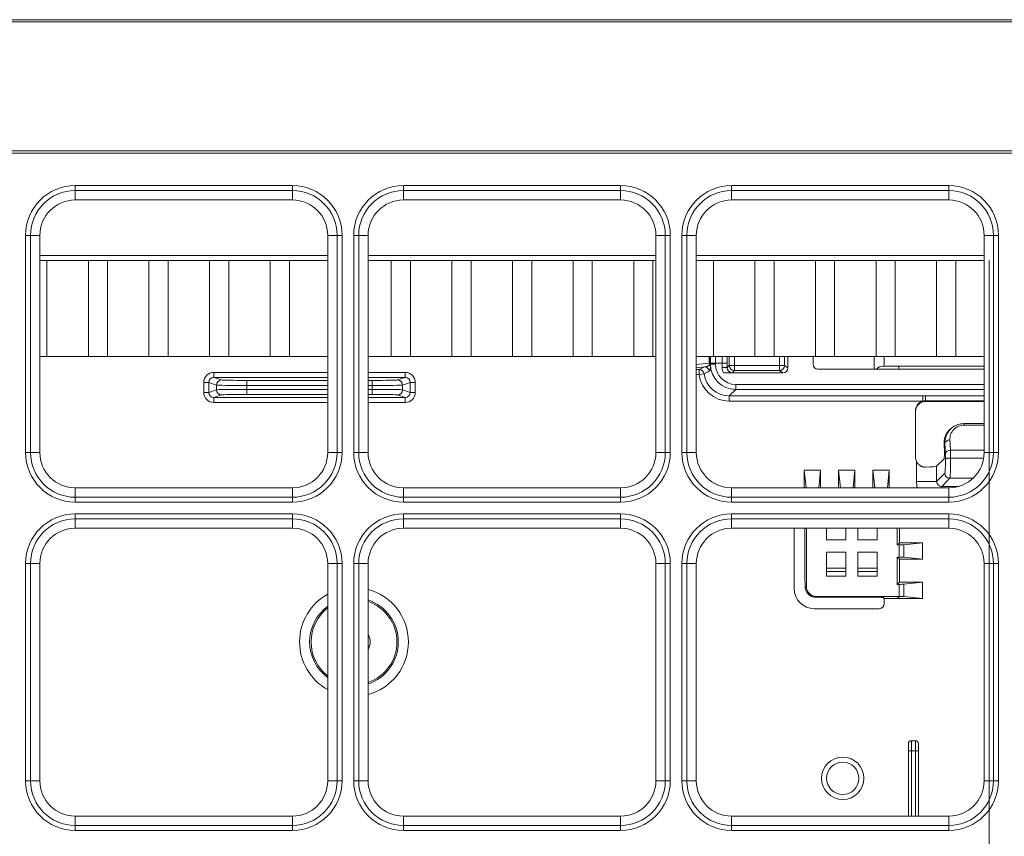
# Model space of a CAD drawing. Units: millimetres. Extents: x -73 to 594, y -140 to 499.
# Drawn here: x 241 to 249, y 135 to 142 of the extents above; entities that cross this region are included whole.
import ezdxf

# ---------------------------------------------------------------- set-up
doc = ezdxf.new("R2010")
doc.units = ezdxf.units.MM
doc.layers.add('1', color=7, linetype='Continuous', true_color=0xffffff)

msp = doc.modelspace()

# ---------------------------------------------------------------- linework, layer by layer
at = {"layer": '1', "color": 3, "linetype": 'Continuous', "lineweight": 13}
for p, q in [((222.2309, 142.0934), (256.2726, 142.0934)), ((256.2726, 142.0747), (222.2309, 142.0747)), ((222.2309, 141.0103), (256.2726, 141.0103)), ((256.2726, 140.9915), (222.2309, 140.9915)), ((241.0642, 140.6834), (241.0642, 140.7245)), ((241.0642, 140.7245), (242.8559, 140.7245)), ((241.0642, 140.6834), (241.0642, 140.6059)), ((242.8559, 140.6834), (241.0642, 140.6834)), ((242.8559, 140.6834), (242.8559, 140.7245)), ((242.8559, 140.6834), (242.8559, 140.6059)), ((243.7726, 140.6834), (243.7726, 140.7245)), ((243.7726, 140.7245), (245.5642, 140.7245)), ((243.7726, 140.6059), (243.7726, 140.6834)), ((245.5642, 140.6834), (243.7726, 140.6834)), ((245.5642, 140.6834), (245.5642, 140.7245)), ((245.5642, 140.6059), (245.5642, 140.6834)), ((246.4809, 140.6834), (246.4809, 140.7245)), ((246.4809, 140.7245), (248.2726, 140.7245)), ((246.4809, 140.6059), (246.4809, 140.6834)), ((248.2726, 140.6834), (246.4809, 140.6834)), ((248.2726, 140.6834), (248.2726, 140.7245)), ((248.2726, 140.6059), (248.2726, 140.6834)), ((242.8559, 140.6059), (241.0642, 140.6059)), ((245.5642, 140.6059), (243.7726, 140.6059)), ((248.2726, 140.6059), (246.4809, 140.6059)), ((240.6539, 140.3142), (240.695, 140.3142)), ((240.6539, 138.5226), (240.6539, 140.3142)), ((240.695, 140.3142), (240.7726, 140.3142)), ((240.695, 140.3142), (240.695, 138.5226)), ((240.7726, 140.3142), (240.7726, 138.5226)), ((243.1476, 140.3142), (243.2251, 140.3142)), ((243.1476, 138.5226), (243.1476, 140.3142)), ((243.2251, 138.5226), (243.2251, 140.3142)), ((243.2251, 140.3142), (243.2662, 140.3142)), ((243.2662, 140.3142), (243.2662, 138.5226)), ((243.3623, 140.3142), (243.4034, 140.3142)), ((243.3623, 138.5226), (243.3623, 140.3142)), ((243.4809, 140.3142), (243.4034, 140.3142)), ((243.4034, 140.3142), (243.4034, 138.5226)), ((243.4809, 140.3142), (243.4809, 138.5226)), ((245.8559, 140.3142), (245.9334, 140.3142)), ((245.8559, 138.5226), (245.8559, 140.3142)), ((245.9334, 138.5226), (245.9334, 140.3142)), ((245.9334, 140.3142), (245.9745, 140.3142)), ((245.9745, 140.3142), (245.9745, 138.5226)), ((246.0706, 140.3142), (246.1117, 140.3142)), ((246.0706, 138.5226), (246.0706, 140.3142)), ((246.1892, 140.3142), (246.1117, 140.3142)), ((246.1117, 140.3142), (246.1117, 138.5226)), ((246.1892, 140.3142), (246.1892, 138.5226)), ((248.5642, 140.3142), (248.6417, 140.3142)), ((248.5642, 138.5226), (248.5642, 140.3142)), ((248.6417, 140.3142), (248.6828, 140.3142)), ((248.6417, 138.5226), (248.6417, 140.3142)), ((248.6828, 140.3142), (248.6828, 138.5226)), ((240.7725, 140.1476), (243.1472, 140.1476)), ((241.2517, 140.1059), (240.7725, 140.1059)), ((240.831, 139.3142), (240.831, 140.1059)), ((241.1725, 139.3142), (241.1725, 140.1059)), ((242.2517, 140.1059), (241.2517, 140.1059)), ((241.331, 139.3142), (241.331, 140.1059)), ((241.6725, 139.3142), (241.6725, 140.1059)), ((241.831, 139.3142), (241.831, 140.1059)), ((242.1725, 139.3142), (242.1725, 140.1059)), ((243.1475, 140.1059), (242.2517, 140.1059)), ((242.331, 139.3142), (242.331, 140.1059)), ((242.6725, 139.3142), (242.6725, 140.1059)), ((242.831, 139.3142), (242.831, 140.1059)), ((243.4806, 140.1476), (245.8559, 140.1476)), ((244.2517, 140.1059), (243.4809, 140.1059)), ((243.6725, 139.3142), (243.6725, 140.1059)), ((243.831, 139.3142), (243.831, 140.1059)), ((244.1725, 139.3142), (244.1725, 140.1059)), ((245.2517, 140.1059), (244.2517, 140.1059)), ((244.331, 139.3142), (244.331, 140.1059)), ((244.6725, 139.3142), (244.6725, 140.1059)), ((244.831, 139.3142), (244.831, 140.1059)), ((245.1725, 139.3142), (245.1725, 140.1059)), ((245.8559, 140.1059), (245.2517, 140.1059)), ((245.331, 139.3142), (245.331, 140.1059)), ((245.6725, 139.3142), (245.6725, 140.1059)), ((245.831, 139.3142), (245.831, 140.1059)), ((246.1887, 140.1476), (248.564, 140.1476)), ((246.2517, 140.1059), (246.1892, 140.1059)), ((247.2517, 140.1059), (246.2517, 140.1059)), ((246.331, 139.3142), (246.331, 140.1059)), ((246.6725, 139.3142), (246.6725, 140.1059)), ((246.831, 139.3142), (246.831, 140.1059)), ((247.1725, 139.3142), (247.1725, 140.1059)), ((248.2517, 140.1059), (247.2517, 140.1059)), ((247.331, 139.3142), (247.331, 140.1059)), ((247.6725, 139.3142), (247.6725, 140.1059)), ((247.831, 139.3142), (247.831, 140.1059)), ((248.1725, 139.3142), (248.1725, 140.1059)), ((248.5642, 140.1059), (248.2517, 140.1059)), ((248.331, 139.3142), (248.331, 140.1059)), ((248.6059, 95.3976), (248.6059, 140.1059)), ((240.7725, 139.3142), (240.831, 139.3142)), ((240.831, 139.3142), (241.1725, 139.3142)), ((241.1725, 139.3142), (241.331, 139.3142)), ((241.331, 139.3142), (241.6725, 139.3142)), ((241.6725, 139.3142), (241.831, 139.3142)), ((241.831, 139.3142), (242.1725, 139.3142)), ((242.1725, 139.3142), (242.331, 139.3142)), ((242.331, 139.3142), (242.6725, 139.3142)), ((242.6725, 139.3142), (242.831, 139.3142)), ((242.831, 139.3142), (243.1475, 139.3142)), ((243.4809, 139.3142), (243.6725, 139.3142)), ((243.6725, 139.3142), (243.831, 139.3142)), ((243.831, 139.3142), (244.1725, 139.3142)), ((244.1725, 139.3142), (244.331, 139.3142)), ((244.331, 139.3142), (244.6725, 139.3142)), ((244.6725, 139.3142), (244.831, 139.3142)), ((244.831, 139.3142), (245.1725, 139.3142)), ((245.1725, 139.3142), (245.331, 139.3142)), ((245.331, 139.3142), (245.6725, 139.3142)), ((245.6725, 139.3142), (245.831, 139.3142)), ((245.831, 139.3142), (245.8559, 139.3142)), ((246.1892, 139.3142), (246.331, 139.3142)), ((246.2961, 139.2591), (246.2961, 139.3142)), ((246.3033, 139.2594), (246.3033, 139.3142)), ((246.3053, 139.3142), (246.3053, 139.2594)), ((246.331, 139.3142), (246.6725, 139.3142)), ((246.4617, 139.2401), (246.4617, 139.3142)), ((246.5034, 139.3142), (246.5034, 139.2401)), ((246.6725, 139.3142), (246.831, 139.3142)), ((246.831, 139.3142), (247.1725, 139.3142)), ((246.8749, 139.2401), (246.8749, 139.3142)), ((246.9165, 139.3142), (246.9165, 139.2401)), ((246.945, 139.3142), (246.945, 139.2211)), ((247.1536, 139.3142), (247.1536, 139.2517)), ((247.1725, 139.3142), (247.331, 139.3142)), ((247.331, 139.3142), (247.6725, 139.3142)), ((247.6725, 139.3142), (247.831, 139.3142)), ((247.831, 139.3142), (248.1725, 139.3142)), ((248.1725, 139.3142), (248.331, 139.3142)), ((248.331, 139.3142), (248.5642, 139.3142)), ((242.2082, 139.1837), (243.1475, 139.1837)), ((242.2082, 139.1421), (242.2082, 139.1837)), ((243.4809, 139.1837), (243.7872, 139.1837)), ((243.7872, 139.1421), (243.7872, 139.1837)), ((246.1892, 139.2496), (246.2961, 139.2591)), ((246.2566, 139.2284), (246.1892, 139.2224)), ((246.1892, 139.2079), (246.2123, 139.2079)), ((246.2123, 139.1663), (246.2123, 139.2079)), ((246.3053, 139.2594), (246.3033, 139.2594)), ((246.3059, 139.2509), (246.3052, 139.2503)), ((246.3059, 139.2509), (246.3059, 139.2609)), ((246.3476, 139.2609), (246.3059, 139.2609)), ((246.3476, 139.2509), (246.3059, 139.2509)), ((246.3476, 139.2609), (246.3476, 139.2509)), ((246.4025, 139.2609), (246.3476, 139.2609)), ((246.4025, 139.2225), (246.4025, 139.2609)), ((246.4025, 139.2609), (246.4442, 139.2609)), ((246.4025, 139.2225), (246.4442, 139.2225)), ((246.4442, 139.2609), (246.4442, 139.2225)), ((246.4442, 139.2225), (246.4617, 139.2401)), ((246.5034, 139.2401), (246.4617, 139.2401)), ((246.5034, 139.1985), (246.4858, 139.1809)), ((246.5034, 139.2401), (246.8749, 139.2401)), ((246.5034, 139.2401), (246.5034, 139.1985)), ((246.8749, 139.1985), (246.5034, 139.1985)), ((246.8749, 139.2401), (246.9165, 139.2401)), ((246.8749, 139.2401), (246.8749, 139.1985)), ((246.9033, 139.1795), (246.8749, 139.1985)), ((246.9165, 139.2401), (246.945, 139.2211)), ((248.5642, 139.21), (247.1953, 139.21)), ((247.7346, 139.2351), (247.8596, 139.2351)), ((247.8596, 139.2351), (247.8596, 139.21)), ((247.8596, 139.2351), (248.5642, 139.2351)), ((242.1249, 139.0185), (242.1249, 139.1005)), ((242.1249, 139.1005), (242.1665, 139.1005)), ((242.1665, 139.1005), (242.1665, 139.0185)), ((242.2306, 139.0791), (242.1665, 139.1005)), ((242.2082, 139.1421), (242.2722, 139.1208)), ((243.1475, 139.1421), (242.2082, 139.1421)), ((242.4802, 139.1173), (243.1475, 139.1173)), ((242.4802, 139.1173), (242.4802, 139.0757)), ((243.7872, 139.1421), (243.4809, 139.1421)), ((243.4809, 139.1173), (243.5152, 139.1173)), ((243.5152, 139.1173), (243.5152, 139.0757)), ((243.7233, 139.1208), (243.7872, 139.1421)), ((243.829, 139.1005), (243.7649, 139.0791)), ((243.8706, 139.1005), (243.829, 139.1005)), ((243.829, 139.0185), (243.829, 139.1005)), ((243.8706, 139.1005), (243.8706, 139.0185)), ((246.2123, 139.1663), (246.1892, 139.1663)), ((246.2536, 139.1714), (246.2123, 139.1663)), ((246.9033, 139.1795), (246.4145, 139.1795)), ((242.1665, 139.0185), (242.2306, 139.0398)), ((242.2306, 139.0398), (242.2306, 139.0791)), ((242.4802, 139.0757), (242.4802, 139.0433)), ((243.1475, 139.0757), (242.4802, 139.0757)), ((242.4802, 139.0433), (243.1475, 139.0433)), ((242.4802, 139.0016), (242.4802, 139.0433)), ((243.5152, 139.0757), (243.4809, 139.0757)), ((243.4809, 139.0433), (243.5152, 139.0433)), ((243.5152, 139.0433), (243.5152, 139.0757)), ((243.5152, 139.0016), (243.5152, 139.0433)), ((243.7649, 139.0791), (243.7649, 139.0398)), ((243.7649, 139.0398), (243.829, 139.0185)), ((246.4604, 138.9888), (246.5142, 139.0426)), ((246.5142, 139.0843), (246.5142, 139.0426)), ((246.5142, 139.0843), (248.5642, 139.0843)), ((248.5642, 139.0426), (246.5142, 139.0426)), ((242.1249, 139.0185), (242.1665, 139.0185)), ((242.2722, 138.9982), (242.2082, 138.9768)), ((242.2082, 138.9352), (242.2082, 138.9768)), ((242.2082, 138.9768), (243.1475, 138.9768)), ((243.1475, 139.0016), (242.4802, 139.0016)), ((243.5152, 139.0016), (243.4809, 139.0016)), ((243.4809, 138.9768), (243.7872, 138.9768)), ((243.7872, 138.9768), (243.7233, 138.9982)), ((243.7872, 138.9352), (243.7872, 138.9768)), ((243.8706, 139.0185), (243.829, 139.0185)), ((246.4604, 138.9471), (246.4604, 138.9888)), ((246.4604, 138.9888), (248.0596, 138.9888)), ((248.0596, 138.9471), (246.4604, 138.9471)), ((248.0596, 138.9471), (248.0596, 138.9888)), ((248.0811, 138.9888), (248.0811, 138.95)), ((248.0811, 138.9888), (248.5642, 138.9888)), ((248.0811, 138.95), (248.0811, 138.9442)), ((248.5642, 138.95), (248.0811, 138.95)), ((248.0811, 138.9442), (248.0811, 138.9442)), ((248.0811, 138.9442), (248.5642, 138.9442)), ((248.0811, 138.9442), (248.5642, 138.9442)), ((243.1475, 138.9352), (242.2082, 138.9352)), ((243.7872, 138.9352), (243.4809, 138.9352)), ((247.9977, 138.8666), (247.9977, 138.4848)), ((248.3483, 138.7527), (248.3422, 138.7507)), ((248.4007, 138.7611), (248.5642, 138.7611)), ((248.4007, 138.7489), (248.4007, 138.7611)), ((248.5642, 138.7489), (248.4007, 138.7489)), ((248.2819, 138.6259), (248.2863, 138.5413)), ((248.2403, 138.5965), (248.2342, 138.5944)), ((248.2342, 138.5944), (248.2342, 138.5923)), ((248.2342, 138.5944), (248.2383, 138.5171)), ((248.2342, 138.5923), (248.2381, 138.5188)), ((248.2447, 138.5118), (248.2403, 138.5965)), ((248.2863, 138.5413), (248.5642, 138.5413)), ((240.6539, 138.5226), (240.695, 138.5226)), ((240.695, 138.5226), (240.7726, 138.5226)), ((243.2251, 138.5226), (243.1476, 138.5226)), ((243.2251, 138.5226), (243.2662, 138.5226)), ((243.3623, 138.5226), (243.4034, 138.5226)), ((243.4809, 138.5226), (243.4034, 138.5226)), ((245.9334, 138.5226), (245.8559, 138.5226)), ((245.9334, 138.5226), (245.9745, 138.5226)), ((246.0706, 138.5226), (246.1117, 138.5226)), ((246.1892, 138.5226), (246.1117, 138.5226)), ((248.2333, 138.4703), (248.1727, 138.4096)), ((248.2878, 138.4765), (248.2879, 138.4765)), ((248.2879, 138.4765), (248.5606, 138.4765)), ((248.6417, 138.5226), (248.5642, 138.5226)), ((248.6417, 138.5226), (248.6828, 138.5226)), ((247.0803, 138.3761), (247.2152, 138.3761)), ((247.0955, 138.2309), (247.0803, 138.3761)), ((247.0803, 138.2309), (247.0803, 138.3761)), ((247.2152, 138.3761), (247.2, 138.2309)), ((247.2152, 138.3761), (247.2152, 138.2309)), ((247.3636, 138.3761), (247.4985, 138.3761)), ((247.3788, 138.2309), (247.3636, 138.3761)), ((247.3636, 138.2309), (247.3636, 138.3761)), ((247.4985, 138.3761), (247.4833, 138.2309)), ((247.4985, 138.3761), (247.4985, 138.2309)), ((247.6469, 138.3761), (247.7819, 138.3761)), ((247.6621, 138.2309), (247.6469, 138.3761)), ((247.6469, 138.2309), (247.6469, 138.3761)), ((247.7819, 138.3761), (247.7666, 138.2309)), ((247.7819, 138.3761), (247.7819, 138.2309)), ((248.0062, 138.2844), (248.0062, 138.4481)), ((248.1727, 138.4096), (248.1727, 138.2844)), ((248.1727, 138.2844), (248.24, 138.3517)), ((248.2816, 138.31), (248.2143, 138.2427)), ((248.4723, 138.31), (248.2816, 138.31)), ((241.0642, 138.2309), (242.8559, 138.2309)), ((241.0642, 138.1534), (241.0642, 138.2309)), ((242.8559, 138.1534), (242.8559, 138.2309)), ((243.7726, 138.2309), (245.5642, 138.2309)), ((243.7726, 138.1534), (243.7726, 138.2309)), ((245.5642, 138.1534), (245.5642, 138.2309)), ((246.4809, 138.1534), (246.4809, 138.2309)), ((246.4809, 138.2309), (248.2726, 138.2309)), ((248.0062, 138.2844), (248.1727, 138.2844)), ((248.2143, 138.2309), (248.2143, 138.2427)), ((248.2143, 138.2427), (248.3548, 138.2427)), ((248.2726, 138.1534), (248.2726, 138.2309)), ((241.0642, 138.1534), (242.8559, 138.1534)), ((241.0642, 138.1123), (241.0642, 138.1534)), ((242.8559, 138.1123), (242.8559, 138.1534)), ((243.7726, 138.1534), (245.5642, 138.1534)), ((243.7726, 138.1123), (243.7726, 138.1534)), ((245.5642, 138.1123), (245.5642, 138.1534)), ((246.4809, 138.1534), (248.2726, 138.1534)), ((246.4809, 138.1123), (246.4809, 138.1534)), ((248.2726, 138.1123), (248.2726, 138.1534)), ((242.8559, 138.1123), (241.0642, 138.1123)), ((245.5642, 138.1123), (243.7726, 138.1123)), ((248.2726, 138.1123), (246.4809, 138.1123)), ((241.0642, 138.0162), (241.0642, 137.9751)), ((241.0642, 138.0162), (242.8559, 138.0162)), ((241.0642, 137.9751), (241.0642, 137.8976)), ((242.8559, 137.9751), (241.0642, 137.9751)), ((242.8559, 138.0162), (242.8559, 137.9751)), ((242.8559, 137.9751), (242.8559, 137.8976)), ((243.7726, 138.0162), (245.5642, 138.0162)), ((243.7726, 138.0162), (243.7726, 137.9751)), ((243.7726, 137.9751), (243.7726, 137.8976)), ((245.5642, 137.9751), (243.7726, 137.9751)), ((245.5642, 138.0162), (245.5642, 137.9751)), ((245.5642, 137.8976), (245.5642, 137.9751)), ((246.4809, 138.0162), (248.2726, 138.0162)), ((246.4809, 138.0162), (246.4809, 137.9751)), ((246.4809, 137.8976), (246.4809, 137.9751)), ((248.2726, 137.9751), (246.4809, 137.9751)), ((248.2726, 138.0162), (248.2726, 137.9751)), ((248.2726, 137.9751), (248.2726, 137.8976)), ((242.8559, 137.8976), (241.0642, 137.8976)), ((245.5642, 137.8976), (243.7726, 137.8976)), ((248.2726, 137.8976), (246.4809, 137.8976)), ((246.9969, 137.8976), (246.9969, 137.4001)), ((247.0846, 137.8976), (247.0846, 137.5681)), ((247.0977, 137.8976), (247.0977, 137.4177)), ((247.2646, 137.8976), (247.2646, 137.8011)), ((247.4227, 137.8011), (247.4227, 137.8976)), ((247.5227, 137.8976), (247.5227, 137.8011)), ((247.6808, 137.8011), (247.6808, 137.8976)), ((247.8477, 137.7595), (247.8477, 137.8976)), ((247.8652, 137.7769), (247.8652, 137.8976)), ((247.2646, 137.8011), (247.4227, 137.8011)), ((247.5227, 137.8011), (247.6808, 137.8011)), ((247.8652, 137.7769), (247.8477, 137.7595)), ((247.8477, 137.7595), (247.8636, 137.7595)), ((247.8636, 137.6595), (247.8636, 137.7595)), ((247.8652, 137.7769), (248.0561, 137.7769)), ((247.9009, 137.7607), (248.0561, 137.7769)), ((247.9009, 137.7607), (247.9009, 137.6583)), ((248.0561, 137.7769), (248.0561, 137.642)), ((247.2646, 137.7011), (247.2646, 137.5014)), ((247.4227, 137.7011), (247.2646, 137.7011)), ((247.4227, 137.5014), (247.4227, 137.7011)), ((247.5227, 137.7011), (247.5227, 137.5014)), ((247.6808, 137.7011), (247.5227, 137.7011)), ((247.6808, 137.5014), (247.6808, 137.7011)), ((247.8652, 137.642), (247.8477, 137.6595)), ((247.8477, 137.4345), (247.8477, 137.6595)), ((247.8636, 137.6595), (247.8477, 137.6595)), ((248.0561, 137.642), (247.8652, 137.642)), ((247.8652, 137.4519), (247.8652, 137.642)), ((248.0561, 137.642), (247.9009, 137.6583)), ((240.6539, 137.6059), (240.695, 137.6059)), ((240.6539, 135.8142), (240.6539, 137.6059)), ((240.695, 137.6059), (240.7726, 137.6059)), ((240.695, 137.6059), (240.695, 135.8142)), ((240.7726, 137.6059), (240.7726, 135.8142)), ((243.1476, 135.8142), (243.1476, 137.6059)), ((243.1476, 137.6059), (243.2251, 137.6059)), ((243.2251, 137.6059), (243.2662, 137.6059)), ((243.2251, 135.8142), (243.2251, 137.6059)), ((243.2662, 137.6059), (243.2662, 135.8142)), ((243.3623, 135.8142), (243.3623, 137.6059)), ((243.3623, 137.6059), (243.4034, 137.6059)), ((243.4809, 137.6059), (243.4034, 137.6059)), ((243.4034, 137.6059), (243.4034, 135.8142)), ((243.4809, 137.6059), (243.4809, 135.8142)), ((245.8559, 137.6059), (245.9334, 137.6059)), ((245.8559, 135.8142), (245.8559, 137.6059)), ((245.9334, 137.6059), (245.9745, 137.6059)), ((245.9334, 135.8142), (245.9334, 137.6059)), ((245.9745, 137.6059), (245.9745, 135.8142)), ((246.0706, 135.8142), (246.0706, 137.6059)), ((246.0706, 137.6059), (246.1117, 137.6059)), ((246.1892, 137.6059), (246.1117, 137.6059)), ((246.1117, 137.6059), (246.1117, 135.8142)), ((246.1892, 137.6059), (246.1892, 135.8142)), ((247.4227, 137.5681), (247.2646, 137.5681)), ((247.6808, 137.5681), (247.5227, 137.5681)), ((248.5642, 137.6059), (248.6417, 137.6059)), ((248.5642, 135.8142), (248.5642, 137.6059)), ((248.6417, 135.8142), (248.6417, 137.6059)), ((248.6417, 137.6059), (248.6828, 137.6059)), ((248.6828, 137.6059), (248.6828, 135.8142)), ((247.2646, 137.542), (247.4227, 137.542)), ((247.2646, 137.5014), (247.4227, 137.5014)), ((247.5227, 137.542), (247.6808, 137.542)), ((247.5227, 137.5014), (247.6808, 137.5014)), ((247.087, 137.4377), (247.0883, 137.4082)), ((247.0883, 137.4082), (247.0977, 137.4177)), ((247.8652, 137.4519), (247.8477, 137.4345)), ((247.8477, 137.4345), (247.8636, 137.4345)), ((247.8636, 137.3345), (247.8636, 137.4345)), ((247.8652, 137.4519), (248.0561, 137.4519)), ((247.9009, 137.4357), (248.0561, 137.4519)), ((247.9009, 137.4357), (247.9009, 137.3333)), ((248.0561, 137.4519), (248.0561, 137.317)), ((247.1809, 137.3345), (247.176, 137.3295)), ((247.176, 137.3295), (247.6857, 137.3295)), ((247.1763, 137.3294), (247.6859, 137.3294)), ((247.1809, 137.3345), (247.8477, 137.3345)), ((247.7312, 137.3258), (247.7402, 137.3168)), ((247.7402, 137.2753), (247.7402, 137.317)), ((247.7402, 137.317), (247.8652, 137.317)), ((247.8652, 137.317), (247.8477, 137.3345)), ((247.8636, 137.3345), (247.8477, 137.3345)), ((248.0561, 137.317), (247.8652, 137.317)), ((248.0561, 137.317), (247.9009, 137.3333)), ((247.1634, 137.2337), (247.6986, 137.2337)), ((247.9394, 136.0611), (247.9394, 136.1194)), ((247.9644, 136.1444), (247.9977, 136.1444)), ((247.9644, 136.1444), (247.9644, 136.0611)), ((247.9977, 136.0611), (247.9977, 136.1444)), ((248.0227, 136.1194), (248.0227, 136.0611)), ((247.9394, 135.5226), (247.9394, 136.0611)), ((247.9394, 136.0611), (247.9644, 136.0611)), ((247.9977, 136.0611), (247.9644, 136.0611)), ((247.9644, 136.0611), (247.9644, 135.5226)), ((248.0227, 136.0611), (247.9977, 136.0611)), ((247.9977, 135.5226), (247.9977, 136.0611)), ((248.0227, 136.0611), (248.0227, 135.5226)), ((240.6539, 135.8142), (240.695, 135.8142)), ((240.695, 135.8142), (240.7726, 135.8142)), ((243.1476, 135.8142), (243.2251, 135.8142)), ((243.2251, 135.8142), (243.2662, 135.8142)), ((243.3623, 135.8142), (243.4034, 135.8142)), ((243.4809, 135.8142), (243.4034, 135.8142)), ((245.8559, 135.8142), (245.9334, 135.8142)), ((245.9334, 135.8142), (245.9745, 135.8142)), ((246.0706, 135.8142), (246.1117, 135.8142)), ((246.1892, 135.8142), (246.1117, 135.8142)), ((248.5642, 135.8142), (248.6417, 135.8142)), ((248.6417, 135.8142), (248.6828, 135.8142)), ((241.0642, 135.5226), (241.0642, 135.445)), ((241.0642, 135.5226), (242.8559, 135.5226)), ((241.0642, 135.445), (241.0642, 135.4039)), ((241.0642, 135.445), (242.8559, 135.445)), ((242.8559, 135.5226), (242.8559, 135.445)), ((242.8559, 135.445), (242.8559, 135.4039)), ((243.7726, 135.5226), (245.5642, 135.5226)), ((243.7726, 135.5226), (243.7726, 135.445)), ((243.7726, 135.445), (245.5642, 135.445)), ((243.7726, 135.445), (243.7726, 135.4039)), ((245.5642, 135.5226), (245.5642, 135.445)), ((245.5642, 135.445), (245.5642, 135.4039)), ((246.4809, 135.5226), (246.4809, 135.445)), ((246.4809, 135.5226), (248.2726, 135.5226)), ((246.4809, 135.445), (246.4809, 135.4039)), ((246.4809, 135.445), (248.2726, 135.445)), ((248.2726, 135.5226), (248.2726, 135.445)), ((248.2726, 135.445), (248.2726, 135.4039)), ((242.8559, 135.4039), (241.0642, 135.4039)), ((245.5642, 135.4039), (243.7726, 135.4039)), ((248.2726, 135.4039), (246.4809, 135.4039))]:
    msp.add_line(p, q, dxfattribs=at)
for radius in [0.175, 0.1333]:
    msp.add_circle((247.3977, 135.8345), radius, dxfattribs=at)
for centre, radius, start, end in [((241.0642, 140.3142), 0.4103, 90, 180), ((241.0642, 140.3142), 0.3692, 90, 180), ((242.8559, 140.3142), 0.4103, 0, 90), ((242.8559, 140.3142), 0.3692, 0, 90), ((243.7726, 140.3142), 0.4103, 90, 180), ((243.7726, 140.3142), 0.3692, 90, 180), ((245.5642, 140.3142), 0.4103, 0, 90), ((245.5642, 140.3142), 0.3692, 0, 90), ((246.4809, 140.3142), 0.4103, 90, 180), ((246.4809, 140.3142), 0.3692, 90, 180), ((248.2726, 140.3142), 0.4103, 0, 90), ((248.2726, 140.3142), 0.3692, 0, 90), ((241.0642, 140.3142), 0.2917, 90, 180), ((242.8559, 140.3142), 0.2917, 0, 90), ((243.7726, 140.3142), 0.2917, 90, 180), ((245.5642, 140.3142), 0.2917, 0, 90), ((246.4809, 140.3142), 0.2917, 90, 180), ((248.2726, 140.3142), 0.2917, 0, 90), ((241.0642, 138.5226), 0.4103, 180, 270), ((241.0642, 138.5226), 0.3692, 180, 270), ((241.0642, 138.5226), 0.2917, 180, 270), ((242.8559, 138.5226), 0.2917, 270, 0), ((242.8559, 138.5226), 0.3692, 270, 0), ((242.8559, 138.5226), 0.4103, 270, 0), ((243.7726, 138.5226), 0.4103, 180, 270), ((243.7726, 138.5226), 0.3692, 180, 270), ((243.7726, 138.5226), 0.2917, 180, 270), ((245.5642, 138.5226), 0.2917, 270, 0), ((245.5642, 138.5226), 0.3692, 270, 0), ((245.5642, 138.5226), 0.4103, 270, 0), ((246.4809, 138.5226), 0.4103, 180, 270), ((246.4809, 138.5226), 0.3692, 180, 270), ((246.4809, 138.5226), 0.2917, 180, 270), ((248.2726, 138.5226), 0.2917, 270, 0), ((248.2726, 138.5226), 0.3692, 270, 0), ((248.2726, 138.5226), 0.4103, 270, 0), ((241.0642, 137.6059), 0.4103, 90, 180), ((241.0642, 137.6059), 0.3692, 90, 180), ((242.8559, 137.6059), 0.4103, 0, 90), ((242.8559, 137.6059), 0.3692, 0, 90), ((243.7726, 137.6059), 0.4103, 90, 180), ((243.7726, 137.6059), 0.3692, 90, 180), ((245.5642, 137.6059), 0.4103, 0, 90), ((245.5642, 137.6059), 0.3692, 0, 90), ((246.4809, 137.6059), 0.4103, 90, 180), ((246.4809, 137.6059), 0.3692, 90, 180), ((248.2726, 137.6059), 0.4103, 0, 90), ((248.2726, 137.6059), 0.3692, 0, 90), ((241.0642, 137.6059), 0.2917, 90, 180), ((242.8559, 137.6059), 0.2917, 0, 90), ((243.7726, 137.6059), 0.2917, 90, 180), ((245.5642, 137.6059), 0.2917, 0, 90), ((246.4809, 137.6059), 0.2917, 90, 180), ((248.2726, 137.6059), 0.2917, 0, 90), ((243.3644, 136.9595), 0.4492, 118.86181, 180), ((243.3644, 136.9595), 0.4492, 285.03564, 74.96441), ((243.3644, 136.9595), 0.3659, 126.33754, 180), ((243.3644, 136.9595), 0.3542, 127.74932, 180), ((243.3644, 136.9595), 0.3659, 288.56818, 71.43195), ((243.3644, 136.9595), 0.3542, 289.20367, 70.79613), ((243.3644, 136.9595), 0.1333, 330.89087, 29.10954), ((243.3644, 136.9595), 0.4492, 180, 241.13819), ((243.3644, 136.9595), 0.3659, 180, 233.66246), ((243.3644, 136.9595), 0.3542, 180, 232.25068), ((247.9644, 136.1194), 0.025, 90, 180), ((247.9977, 136.1194), 0.025, 0, 90), ((241.0642, 135.8142), 0.4103, 180, 270), ((241.0642, 135.8142), 0.3692, 180, 270), ((241.0642, 135.8142), 0.2917, 180, 270), ((242.8559, 135.8142), 0.2917, 270, 0), ((242.8559, 135.8142), 0.4103, 270, 0), ((242.8559, 135.8142), 0.3692, 270, 0), ((243.7726, 135.8142), 0.4103, 180, 270), ((243.7726, 135.8142), 0.3692, 180, 270), ((243.7726, 135.8142), 0.2917, 180, 270), ((245.5642, 135.8142), 0.2917, 270, 0), ((245.5642, 135.8142), 0.4103, 270, 0), ((245.5642, 135.8142), 0.3692, 270, 0), ((246.4809, 135.8142), 0.4103, 180, 270), ((246.4809, 135.8142), 0.3692, 180, 270), ((246.4809, 135.8142), 0.2917, 180, 270), ((248.2726, 135.8142), 0.2917, 270, 0), ((248.2726, 135.8142), 0.4103, 270, 0), ((248.2726, 135.8142), 0.3692, 270, 0)]:
    msp.add_arc(centre, radius, start, end, dxfattribs=at)
for centre, major_axis, ratio, start_param, end_param in [((246.311, 139.2609), (0, -0.2917), 0.017455, 4.528453, 4.712389), ((246.3527, 139.2609), (0, -0.25), 0.020364, 4.497348, 4.712389), ((246.3923, 139.2609), (0, -0.25), 0.040741, 1.570796, 1.785843), ((246.434, 139.2609), (0, -0.2917), 0.034921, 1.570796, 1.754731), ((247.6534, 139.3184), (0, -0.1667), 0.017455, 0.863003, 1.570796), ((247.7368, 139.3184), (0, -0.0833), 0.03491, 0, 1.570796), ((242.2083, 139.1004), (-0.0792, 0.0264), 0.998478, 5.034353, 6.604236), ((243.7872, 139.1004), (0.0792, 0.0264), 0.998478, 5.962135, 7.532018), ((246.3986, 139.177), (-0.5576, -0.231), 0.17161, 4.898259, 4.981202), ((246.2123, 139.1663), (0.0177, -0.0377), 0.99979, 1.254581, 2.701573), ((246.3986, 139.1353), (-0.5397, -0.2777), 0.164943, 4.815698, 4.898641), ((246.2566, 139.1867), (0.0172, -0.038), 0.999776, 1.3525, 2.716551), ((246.462, 139.259), (0.1667, 0), 0.007418, 2.83113, 3.043854), ((246.321, 139.2591), (-0.0022, 0.0249), 0.99519, 1.482452, 2.020842), ((246.2641, 139.2249), (0.0417, -0.0006), 0.986217, 0.115614, 0.562305), ((246.2636, 139.2503), (0.0417, -0.0004), 0.44019, 0.019438, 0.333467), ((246.5143, 139.251), (-0.1473, -0.1473), 0.999817, 5.497939, 7.068431), ((246.5143, 139.251), (0.1179, 0.1179), 0.999695, 2.356347, 3.926839), ((246.4859, 139.2226), (0.059, 0.059), 0.998783, 2.356803, 2.899453), ((246.4859, 139.2226), (-0.0296, -0.0296), 0.996359, 5.498396, 7.067974), ((246.5034, 139.2401), (-0.0295, 0.0295), 0.998783, 0.786007, 2.355586), ((246.8749, 139.2401), (-0.0231, -0.0347), 0.998023, 0.588682, 2.157652), ((246.9032, 139.2212), (-0.0347, 0.0232), 0.998023, 2.159478, 3.728448), ((247.1953, 139.2517), (0.0396, 0.0132), 0.998478, 2.820542, 4.390425), ((247.7346, 139.1517), (0, -0.0833), 0.999848, 3.141593, 3.937375), ((242.2083, 139.1004), (0.0397, -0.0132), 0.99545, 1.89276, 3.462643), ((242.2722, 139.0791), (0.0132, 0.0395), 0.998478, 0.321964, 1.891847), ((242.4802, 139.121), (-0.2083, 0), 0.017455, 0.05236, 1.570796), ((243.5152, 139.121), (-0.2083, 0), 0.017455, 1.570796, 3.089233), ((243.7233, 139.0791), (-0.0132, 0.0395), 0.998478, 4.391339, 5.961222), ((243.7872, 139.1004), (-0.0397, -0.0132), 0.99545, 2.820542, 4.390425), ((246.4604, 139.1972), (0.1768, 0.1768), 0.999695, 2.480004, 3.926839), ((246.4604, 139.1972), (-0.1474, -0.1474), 0.999574, 5.621597, 7.068431), ((242.4802, 139.0793), (-0.25, 0), 0.014546, 0.05236, 1.570796), ((242.4802, 139.0396), (-0.25, 0), 0.014546, 4.712389, 6.230825), ((242.2722, 139.0398), (0.0132, -0.0395), 0.998478, 4.391339, 5.961222), ((243.5152, 139.0793), (-0.25, 0), 0.014546, 1.570796, 3.089233), ((243.5152, 139.0396), (-0.25, 0), 0.014546, 3.193953, 4.712389), ((243.7233, 139.0398), (-0.0132, -0.0395), 0.998478, 0.321964, 1.891847), ((242.2083, 139.0185), (-0.0792, -0.0264), 0.998478, 5.962135, 7.532018), ((242.2083, 139.0185), (-0.0397, -0.0132), 0.99545, 5.962135, 7.532018), ((242.4802, 138.998), (-0.2083, 0), 0.017455, 4.712389, 6.230825), ((243.5152, 138.998), (-0.2083, 0), 0.017455, 3.193953, 4.712389), ((243.7872, 139.0185), (0.0792, -0.0264), 0.998478, 5.034353, 6.604236), ((243.7872, 139.0185), (0.0397, -0.0132), 0.99545, 5.034353, 6.604236), ((248.0811, 138.8666), (0, 0.0834), 0.999391, 0.260634, 1.570796), ((248.0811, 138.8607), (0, -0.0834), 0.998783, 3.141593, 4.712389), ((248.0811, 138.8666), (0, 0.0834), 0.999391, 0, 0.260634), ((248.401, 138.5946), (0.1389, -0.0963), 0.960084, 2.51797, 3.767701), ((248.4071, 138.5966), (0.1389, -0.0963), 0.960084, 2.195992, 3.767701), ((248.4071, 138.626), (0.1053, -0.0718), 0.94719, 2.194756, 3.766466), ((248.2819, 138.5965), (0.0416, 0.0022), 0.706622, 1.533781, 3.067562), ((248.2863, 138.5118), (-0.0416, -0.0022), 0.706622, 4.675373, 6.209154), ((248.2817, 138.4234), (0, -0.1667), 0.039306, 1.894736, 2.356194), ((248.0811, 138.4848), (0, -0.0834), 0.99863, 4.712389, 5.168144), ((248.2396, 138.4765), (0, -0.125), 0.052408, 0.05236, 1.516057), ((248.2401, 138.4234), (0, -0.125), 0.052408, 1.949476, 2.356194), ((248.2812, 138.4765), (0, -0.1667), 0.039306, 0.05236, 1.570796), ((248.0062, 138.4101), (-0.1667, 0), 0.052408, 2.036403, 3.089233), ((248.2816, 138.3517), (-0.0295, 0.0295), 0.997265, 0.786768, 2.354825), ((248.2149, 138.2849), (-0.1477, -0.1477), 0.997265, 5.499157, 5.758375), ((248.2149, 138.2849), (-0.0302, -0.0302), 0.975938, 5.499157, 7.067214), ((247.8636, 137.7617), (-0.0417, 0), 0.052408, 1.570796, 2.677945), ((247.8636, 137.6573), (-0.0417, 0), 0.052408, 3.60524, 4.712389), ((247.0955, 137.5681), (0, -0.2083), 0.052408, 4.712389, 5.389222), ((247.1638, 137.4006), (-0.1182, -0.1182), 0.997265, 5.499157, 7.067214), ((247.1717, 137.4085), (0.0785, -0.0301), 0.945181, 3.529129, 4.441016), ((247.1812, 137.4179), (-0.0591, -0.0591), 0.997265, 5.499157, 7.067214), ((247.8636, 137.4367), (-0.0417, 0), 0.052408, 1.570796, 2.677945), ((247.6896, 137.3257), (0.0417, -0.0001), 0.06444, 0.064548, 0.362759), ((247.8636, 137.3323), (-0.0417, 0), 0.052408, 3.60524, 4.712389), ((247.6985, 137.2754), (0.0295, -0.0295), 0.997265, 5.499157, 7.067214)]:
    msp.add_ellipse(centre, major_axis=major_axis, ratio=ratio, start_param=start_param, end_param=end_param, dxfattribs=at)
for points, knots in [([(246.2566, 139.2284), (246.2604, 139.2288), (246.2641, 139.2295), (246.2714, 139.2311), (246.2751, 139.2321), (246.2805, 139.234), (246.2823, 139.2347), (246.2858, 139.2363), (246.2876, 139.2372), (246.2911, 139.2392), (246.2928, 139.2403), (246.2954, 139.2423), (246.2962, 139.243), (246.2979, 139.2445), (246.2988, 139.2453), (246.2996, 139.2463)], [0, 0, 0, 0, 0.25, 0.25, 0.5, 0.5, 0.625, 0.625, 0.75, 0.75, 0.875, 0.875, 0.9375, 0.9375, 1, 1, 1, 1]), ([(246.3055, 139.229), (246.3054, 139.2271), (246.3054, 139.2253), (246.3052, 139.2222), (246.3051, 139.2208), (246.305, 139.2181), (246.3049, 139.2169), (246.3047, 139.2146), (246.3045, 139.2136), (246.3042, 139.2106), (246.3039, 139.2089), (246.3033, 139.2059), (246.303, 139.2046), (246.3023, 139.2023), (246.302, 139.2013), (246.3012, 139.1995), (246.3007, 139.1987), (246.2994, 139.1967), (246.2984, 139.1958), (246.2974, 139.1952)], [0, 0, 0, 0, 0.0625, 0.0625, 0.125, 0.125, 0.1875, 0.1875, 0.25, 0.25, 0.375, 0.375, 0.5, 0.5, 0.625, 0.625, 0.75, 0.75, 1, 1, 1, 1]), ([(246.2996, 139.2463), (246.2998, 139.2465), (246.3, 139.2468), (246.3004, 139.2477), (246.3007, 139.2482), (246.3011, 139.2492), (246.3013, 139.2496), (246.3016, 139.2504), (246.3018, 139.2509), (246.3021, 139.252), (246.3023, 139.2526), (246.3026, 139.2537), (246.3026, 139.2541), (246.3028, 139.255), (246.3029, 139.2554), (246.303, 139.2559)], [0, 0, 0, 0, 0.25, 0.25, 0.5, 0.5, 0.625, 0.625, 0.75, 0.75, 0.875, 0.875, 0.9375, 0.9375, 1, 1, 1, 1]), ([(246.303, 139.2559), (246.303, 139.2562), (246.3031, 139.2564), (246.3031, 139.2569), (246.3032, 139.2572), (246.3032, 139.2578), (246.3032, 139.2581), (246.3033, 139.2587), (246.3033, 139.259), (246.3033, 139.2594)], [0, 0, 0, 0, 0.25, 0.25, 0.5, 0.5, 0.75, 0.75, 1, 1, 1, 1]), ([(246.3053, 139.2594), (246.3053, 139.2578), (246.3053, 139.2562), (246.3053, 139.2532), (246.3052, 139.2517), (246.3052, 139.2503)], [0, 0, 0, 0, 0.5, 0.5, 1, 1, 1, 1]), ([(246.3052, 139.2503), (246.3052, 139.2485), (246.3052, 139.2469), (246.3052, 139.2447), (246.3052, 139.244), (246.3053, 139.2427), (246.3053, 139.242), (246.3053, 139.2402), (246.3053, 139.2391), (246.3054, 139.2371), (246.3054, 139.2362), (246.3054, 139.235), (246.3054, 139.2346), (246.3055, 139.2338), (246.3055, 139.2335), (246.3055, 139.2325), (246.3055, 139.2319), (246.3055, 139.2304), (246.3055, 139.2296), (246.3055, 139.229)], [0, 0, 0, 0, 0.125, 0.125, 0.1875, 0.1875, 0.25, 0.25, 0.375, 0.375, 0.5, 0.5, 0.5625, 0.5625, 0.625, 0.625, 0.75, 0.75, 1, 1, 1, 1]), ([(246.4145, 139.1795), (246.418, 139.1795), (246.4215, 139.1795), (246.4284, 139.1795), (246.4318, 139.1796), (246.4385, 139.1797), (246.4417, 139.1797), (246.448, 139.1798), (246.451, 139.1799), (246.4554, 139.18), (246.4568, 139.18), (246.4597, 139.1801), (246.4611, 139.1801), (246.4653, 139.1802), (246.468, 139.1803), (246.4732, 139.1805), (246.4771, 139.1806), (246.4814, 139.1807), (246.4833, 139.1808), (246.4846, 139.1809), (246.4852, 139.1809), (246.4858, 139.1809)], [0, 0, 0, 0, 0.125, 0.125, 0.25, 0.25, 0.375, 0.375, 0.5, 0.5, 0.5625, 0.5625, 0.625, 0.625, 0.75, 0.75, 0.875, 0.9375, 0.96875, 0.96875, 1, 1, 1, 1]), ([(248.0596, 138.9888), (248.0632, 138.9888), (248.0667, 138.9888), (248.0739, 138.9888), (248.0775, 138.9888), (248.0811, 138.9888)], [0, 0, 0, 0, 0.5, 0.5, 1, 1, 1, 1]), ([(248.2383, 138.5171), (248.2382, 138.5158), (248.2381, 138.5145), (248.2379, 138.512), (248.2378, 138.5107), (248.2375, 138.507), (248.2373, 138.5045), (248.2369, 138.4995), (248.2367, 138.4971), (248.2363, 138.4924), (248.2361, 138.4901), (248.2357, 138.4857), (248.2355, 138.4836), (248.2351, 138.4796), (248.2349, 138.4778), (248.2346, 138.4754), (248.2344, 138.4747), (248.2342, 138.4733), (248.2341, 138.4727), (248.2338, 138.4712), (248.2335, 138.4705), (248.2333, 138.4703)], [0, 0, 0, 0, 0.0625, 0.0625, 0.125, 0.125, 0.25, 0.25, 0.375, 0.375, 0.5, 0.5, 0.625, 0.625, 0.75, 0.75, 0.8125, 0.8125, 0.875, 0.875, 1, 1, 1, 1]), ([(248.2462, 138.4696), (248.2462, 138.4697), (248.2463, 138.4699), (248.2464, 138.4701), (248.2465, 138.4702), (248.2468, 138.4705), (248.247, 138.4707), (248.2479, 138.4714), (248.2488, 138.4718), (248.2504, 138.4724), (248.251, 138.4726), (248.2523, 138.4729), (248.2531, 138.4731), (248.2553, 138.4737), (248.2571, 138.474), (248.2599, 138.4745), (248.2609, 138.4746), (248.263, 138.4749), (248.2641, 138.4751), (248.2674, 138.4755), (248.2698, 138.4757), (248.2735, 138.4759), (248.2747, 138.476), (248.2773, 138.4762), (248.2786, 138.4762), (248.2825, 138.4764), (248.2851, 138.4765), (248.2878, 138.4765)], [0, 0, 0, 0, 0.03125, 0.03125, 0.0625, 0.0625, 0.125, 0.125, 0.25, 0.25, 0.3125, 0.3125, 0.375, 0.375, 0.5, 0.5, 0.5625, 0.5625, 0.625, 0.625, 0.75, 0.75, 0.8125, 0.8125, 0.875, 0.875, 1, 1, 1, 1]), ([(248.0811, 138.4023), (248.0775, 138.4022), (248.0739, 138.4023), (248.0666, 138.4031), (248.063, 138.4038), (248.0574, 138.4052), (248.0556, 138.4057), (248.052, 138.4069), (248.0502, 138.4076), (248.0448, 138.4098), (248.0414, 138.4115), (248.0363, 138.4145), (248.0347, 138.4156), (248.0314, 138.4179), (248.0298, 138.4191), (248.0252, 138.4228), (248.0224, 138.4255), (248.0183, 138.4299), (248.017, 138.4314), (248.0146, 138.4345), (248.0134, 138.4361), (248.01, 138.441), (248.008, 138.4445), (248.0062, 138.4481)], [0, 0, 0, 0, 0.125, 0.125, 0.25, 0.25, 0.3125, 0.3125, 0.375, 0.375, 0.5, 0.5, 0.5625, 0.5625, 0.625, 0.625, 0.75, 0.75, 0.8125, 0.8125, 0.875, 0.875, 1, 1, 1, 1]), ([(247.176, 137.3295), (247.1754, 137.3295), (247.1748, 137.3295), (247.1737, 137.3294), (247.172, 137.3294), (247.1703, 137.3295), (247.1669, 137.3296), (247.1646, 137.3298), (247.1579, 137.3306), (247.1534, 137.3314), (247.1478, 137.333), (247.1467, 137.3334), (247.1445, 137.3341), (247.1434, 137.3345), (247.1401, 137.3357), (247.138, 137.3366), (247.1315, 137.3397), (247.1274, 137.3421), (247.1233, 137.345)], [0, 0, 0, 0, 0.03125, 0.03125, 0.0625, 0.125, 0.125, 0.25, 0.25, 0.5, 0.5, 0.5625, 0.5625, 0.625, 0.625, 0.75, 0.75, 1, 1, 1, 1]), ([(247.6857, 137.3295), (247.6862, 137.3295), (247.6868, 137.3294), (247.6879, 137.3294), (247.6896, 137.3293), (247.6934, 137.3291), (247.6967, 137.329), (247.7031, 137.3286), (247.7072, 137.3284), (247.7129, 137.3281), (247.7148, 137.3279), (247.7183, 137.3277), (247.7199, 137.3276), (247.7244, 137.3272), (247.7269, 137.3269), (247.7286, 137.3266)], [0, 0, 0, 0, 0.03125, 0.03125, 0.0625, 0.125, 0.25, 0.25, 0.5, 0.5, 0.625, 0.625, 0.75, 0.75, 1, 1, 1, 1])]:
    msp.add_open_spline(points, degree=3, knots=knots, dxfattribs=at)

doc.saveas('drawing.dxf')
